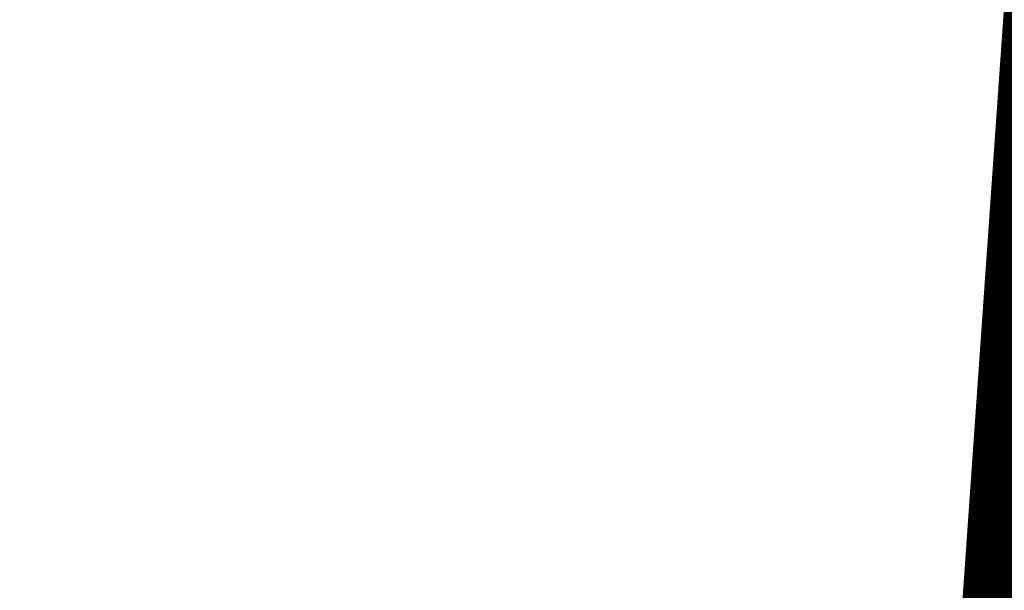
# Model space of a CAD drawing. Units: millimetres. Extents: x -14490 to 14641, y -16429 to 2500.
# Drawn here: x -2201 to -2173, y -3614 to -3598 of the extents above; entities that cross this region are included whole.
import ezdxf

# ---------------------------------------------------------------- set-up
doc = ezdxf.new("R2010")
doc.units = ezdxf.units.MM
doc.layers.add('Scala', color=4, linetype='Continuous', lineweight=35)
doc.layers.add('Scala @ 768', color=4, linetype='Continuous', lineweight=35)
doc.styles.add('Arial-1.800', font='txt', dxfattribs={"height": 1.8})
doc.dimstyles.new('Dim-Style 3', dxfattribs={"dimtxt": 0.18, "dimasz": 0.8, "dimexe": 0.4, "dimexo": 0, "dimgap": 0.2, "dimtad": 1, "dimdec": 3, "dimlfac": 0.001, "dimzin": 0, "dimdsep": 46, "dimtxsty": 'Arial-1.800', "dimblk": 'OBLIQUE', "dimcen": 0.09, "dimclrd": 2, "dimclre": 2, "dimclrt": 2, "dimadec": 0, "dimazin": 0, "dimtfac": 1, "dimtdec": 4, "dimtmove": 0, "dimatfit": 1, "dimfxl": 0.8, "dimfxlon": 1, "dimtolj": 1, "dimtzin": 0, "dimlwd": 18, "dimlwe": 18, "dimarcsym": 0})

# ---------------------------------------------------------------- blocks, each defined once
blk = doc.blocks.new('_Oblique')
at = {"color": 0, "linetype": 'ByBlock', "lineweight": -2}
blk.add_line((-0.5, -0.5), (0.5, 0.5), dxfattribs=at)
blk = doc.blocks.new('*D77')
at = {"layer": 'Defpoints', "color": 0}
for p in [(-2489.75, -4298.861), (2510.25, -4298.861), (2510.25, -4647.003)]:
    blk.add_point(p, dxfattribs=at)
at = {"layer": 'Scala', "color": 2, "linetype": 'Continuous', "lineweight": 18}
for p, q in [((-2489.75, -4298.861), (-2489.75, -4954.203)), ((2510.25, -4298.861), (2510.25, -4954.203)), ((-2489.75, -4647.003), (2510.25, -4647.003))]:
    blk.add_line(p, q, dxfattribs=at)
at = {"layer": 'Scala', "color": 2, "lineweight": 18, "xscale": 614.4000000000001, "yscale": 614.4000000000001, "zscale": 614.4000000000001, "rotation": 180}
blk.add_blockref('_Oblique', (-2489.75, -4647.003), dxfattribs=at)
at = {"layer": 'Scala', "color": 2, "lineweight": 18, "xscale": 614.4000000000001, "yscale": 614.4000000000001, "zscale": 614.4000000000001}
blk.add_blockref('_Oblique', (2510.25, -4647.003), dxfattribs=at)
at = {"layer": 'Scala', "color": 2, "insert": (10.25, -3787.688), "char_height": 1382.4, "attachment_point": 5, "style": 'Arial-1.800'}
blk.add_mtext('\\A1;5.000', dxfattribs=at)
blk = doc.blocks.new('*U103')
at = {"layer": 'Scala @ 768'}
dim = blk.add_linear_dim(base=(2510.2503, -4647.0035), p1=(-2489.7497, -4298.8606), p2=(2510.2503, -4298.8606), dimstyle='Dim-Style 3', override={"dimscale": 768}, dxfattribs=at)
dim.commit()
dim.dimension.update_dxf_attribs({"geometry": '*D77', "text_midpoint": (10.2503, -3787.6883)})

msp = doc.modelspace()

# ---------------------------------------------------------------- block references
at = {"layer": 'Scala'}
msp.add_blockref('*U103', (0, 0), dxfattribs=at)

doc.saveas('drawing.dxf')
